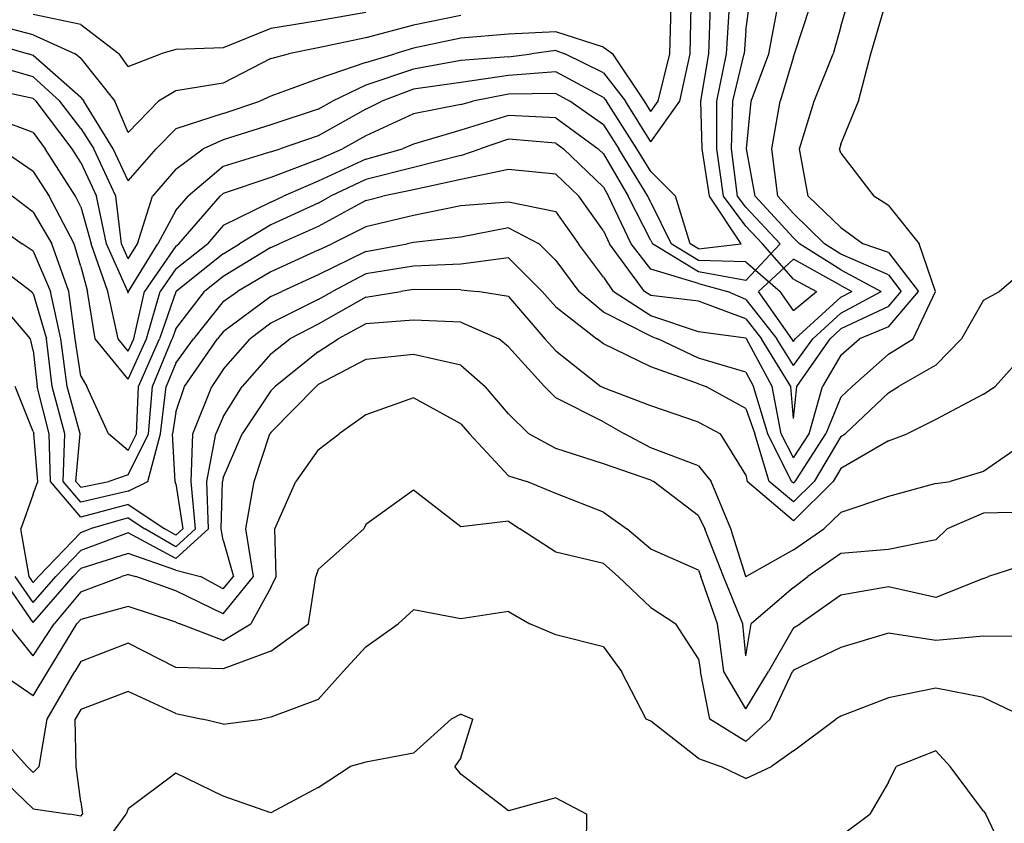
# Model space of a CAD drawing. Extents: x 1627044 to 1639762, y 277292 to 291364.
# Drawn here: x 1636593 to 1637111, y 286870 to 287293 of the extents above; entities that cross this region are included whole.
import ezdxf

# ---------------------------------------------------------------- set-up
doc = ezdxf.new("R2010")
doc.units = 0
doc.header["$LTSCALE"] = 200
doc.header["$MEASUREMENT"] = 0
for name, color, linetype in [('1258.000000', 63, 'CONTINUOUS'), ('1260.000000', 57, 'CONTINUOUS'), ('1262.000000', 53, 'CONTINUOUS'), ('1264.000000', 47, 'CONTINUOUS'), ('1266.000000', 43, 'CONTINUOUS'), ('1268.000000', 37, 'CONTINUOUS'), ('1270.000000', 33, 'CONTINUOUS'), ('1272.000000', 27, 'CONTINUOUS'), ('1274.000000', 23, 'CONTINUOUS'), ('1276.000000', 17, 'CONTINUOUS'), ('1278.000000', 13, 'CONTINUOUS'), ('1280.000000', 246, 'CONTINUOUS'), ('1282.000000', 242, 'CONTINUOUS'), ('1284.000000', 236, 'CONTINUOUS'), ('1286.000000', 232, 'CONTINUOUS'), ('1288.000000', 226, 'CONTINUOUS'), ('1290.000000', 222, 'CONTINUOUS'), ('1292.000000', 216, 'CONTINUOUS'), ('1294.000000', 212, 'CONTINUOUS')]:
    doc.layers.add(name, color=color, linetype=linetype)

msp = doc.modelspace()

# ---------------------------------------------------------------- linework, layer by layer
at = {"layer": '1258.000000'}
for p, q in [((1636775, 287296.74, 1258), (1636750, 287292.35, 1258)), ((1636625, 287290.44, 1258), (1636600, 287295.6, 1258)), ((1636750, 287292.35, 1258), (1636725, 287288.35, 1258)), ((1636625, 287290.44, 1258), (1636645.26, 287275, 1258)), ((1636725, 287288.35, 1258), (1636700, 287278.06, 1258)), ((1636675, 287277.21, 1258), (1636667.04, 287275, 1258)), ((1636700, 287278.06, 1258), (1636675, 287277.21, 1258)), ((1636650, 287268.32, 1258), (1636645.26, 287275, 1258)), ((1636650, 287268.32, 1258), (1636667.04, 287275, 1258))]:
    msp.add_line(p, q, dxfattribs=at)
at = {"layer": '1260.000000'}
for p, q in [((1636600, 287284.9, 1260), (1636575, 287291.44, 1260)), ((1636825, 287295.13, 1260), (1636800, 287290.06, 1260)), ((1636800, 287290.06, 1260), (1636775, 287283.32, 1260)), ((1636600, 287284.9, 1260), (1636622.07, 287275, 1260)), ((1636775, 287283.32, 1260), (1636750, 287278.04, 1260)), ((1636750, 287278.04, 1260), (1636734.32, 287275, 1260)), ((1636625, 287272.48, 1260), (1636622.07, 287275, 1260)), ((1636625, 287272.48, 1260), (1636642.88, 287250, 1260)), ((1636725, 287272.5, 1260), (1636700, 287259.55, 1260)), ((1636725, 287272.5, 1260), (1636734.32, 287275, 1260)), ((1636675, 287255.42, 1260), (1636665.9, 287250, 1260)), ((1636700, 287259.55, 1260), (1636675, 287255.42, 1260)), ((1636650, 287233.55, 1260), (1636642.88, 287250, 1260)), ((1636650, 287233.55, 1260), (1636665.9, 287250, 1260))]:
    msp.add_line(p, q, dxfattribs=at)
at = {"layer": '1262.000000'}
for p, q in [((1636935.02, 287275, 1262), (1636935.6, 287300, 1262)), ((1636875, 287286.53, 1262), (1636850, 287285.29, 1262)), ((1636900, 287278.46, 1262), (1636875, 287286.53, 1262)), ((1636575, 287281.34, 1262), (1636597.36, 287275, 1262)), ((1636825, 287283.2, 1262), (1636800, 287277.94, 1262)), ((1636850, 287285.29, 1262), (1636825, 287283.2, 1262)), ((1636800, 287277.94, 1262), (1636790.26, 287275, 1262)), ((1636900, 287278.46, 1262), (1636904.9, 287275, 1262)), ((1636600, 287274.16, 1262), (1636597.36, 287275, 1262)), ((1636625, 287252.02, 1262), (1636600, 287274.16, 1262)), ((1636775, 287270.44, 1262), (1636790.26, 287275, 1262)), ((1636921.62, 287250, 1262), (1636904.9, 287275, 1262)), ((1636928.86, 287250, 1262), (1636935.02, 287275, 1262)), ((1636775, 287270.44, 1262), (1636750, 287261.79, 1262)), ((1636750, 287261.79, 1262), (1636725, 287252.75, 1262)), ((1636625, 287252.02, 1262), (1636626.61, 287250, 1262)), ((1636642.1, 287225, 1262), (1636626.61, 287250, 1262)), ((1636700, 287243.54, 1262), (1636719.25, 287250, 1262)), ((1636725, 287252.75, 1262), (1636719.25, 287250, 1262)), ((1636925, 287244.64, 1262), (1636921.62, 287250, 1262)), ((1636925, 287244.64, 1262), (1636928.86, 287250, 1262)), ((1636700, 287243.54, 1262), (1636675, 287235.44, 1262)), ((1636675, 287235.44, 1262), (1636664.74, 287225, 1262)), ((1636650, 287208.07, 1262), (1636642.1, 287225, 1262)), ((1636650, 287208.07, 1262), (1636664.74, 287225, 1262))]:
    msp.add_line(p, q, dxfattribs=at)
at = {"layer": '1264.000000'}
for p, q in [((1636945.62, 287275, 1264), (1636946.28, 287300, 1264)), ((1636875, 287276.74, 1264), (1636862.1, 287275, 1264)), ((1636875, 287276.74, 1264), (1636879.68, 287275, 1264)), ((1636825, 287271.41, 1264), (1636800, 287266.93, 1264)), ((1636850, 287273.37, 1264), (1636825, 287271.41, 1264)), ((1636850, 287273.37, 1264), (1636862.1, 287275, 1264)), ((1636900, 287265.02, 1264), (1636879.68, 287275, 1264)), ((1636940.31, 287250, 1264), (1636945.62, 287275, 1264)), ((1636600, 287262.82, 1264), (1636575, 287270.07, 1264)), ((1636800, 287266.93, 1264), (1636775, 287258.44, 1264)), ((1636600, 287262.82, 1264), (1636613.91, 287250, 1264)), ((1636900, 287265.02, 1264), (1636911.61, 287250, 1264)), ((1636775, 287258.44, 1264), (1636757.42, 287250, 1264)), ((1636625, 287235.68, 1264), (1636613.91, 287250, 1264)), ((1636750, 287245.86, 1264), (1636757.42, 287250, 1264)), ((1636925, 287228.73, 1264), (1636911.61, 287250, 1264)), ((1636925, 287228.73, 1264), (1636940.31, 287250, 1264)), ((1636750, 287245.86, 1264), (1636725, 287237.64, 1264)), ((1636625, 287235.68, 1264), (1636631.87, 287225, 1264)), ((1636725, 287237.64, 1264), (1636700, 287229.69, 1264)), ((1636700, 287229.69, 1264), (1636689.44, 287225, 1264)), ((1636643.51, 287200, 1264), (1636631.87, 287225, 1264)), ((1636675, 287214.28, 1264), (1636689.44, 287225, 1264)), ((1636675, 287214.28, 1264), (1636662.66, 287200, 1264)), ((1636646.44, 287175, 1264), (1636643.51, 287200, 1264)), ((1636654.79, 287175, 1264), (1636662.66, 287200, 1264)), ((1636650, 287167.15, 1264), (1636646.44, 287175, 1264)), ((1636650, 287167.15, 1264), (1636654.79, 287175, 1264))]:
    msp.add_line(p, q, dxfattribs=at)
at = {"layer": '1266.000000'}
for p, q in [((1636955.45, 287275, 1266), (1636956.43, 287300, 1266)), ((1636951.29, 287250, 1266), (1636955.45, 287275, 1266)), ((1636875, 287265.53, 1266), (1636850, 287263.59, 1266)), ((1636900, 287252.06, 1266), (1636875, 287265.53, 1266)), ((1636850, 287263.59, 1266), (1636825, 287259.95, 1266)), ((1636600, 287251.48, 1266), (1636575, 287256.85, 1266)), ((1636800, 287256.28, 1266), (1636783.37, 287250, 1266)), ((1636825, 287259.95, 1266), (1636800, 287256.28, 1266)), ((1636600, 287251.48, 1266), (1636601.61, 287250, 1266)), ((1636620.39, 287225, 1266), (1636601.61, 287250, 1266)), ((1636775, 287245.84, 1266), (1636783.37, 287250, 1266)), ((1636900, 287252.06, 1266), (1636901.59, 287250, 1266)), ((1636917.67, 287225, 1266), (1636901.59, 287250, 1266)), ((1636951.99, 287225, 1266), (1636951.29, 287250, 1266)), ((1636775, 287245.84, 1266), (1636750, 287231.89, 1266)), ((1636750, 287231.89, 1266), (1636729.86, 287225, 1266)), ((1636625, 287217.75, 1266), (1636620.39, 287225, 1266)), ((1636725, 287223.4, 1266), (1636729.86, 287225, 1266)), ((1636925, 287213.07, 1266), (1636917.67, 287225, 1266)), ((1636955.8, 287200, 1266), (1636951.99, 287225, 1266)), ((1636725, 287223.4, 1266), (1636700, 287215.61, 1266)), ((1636625, 287217.75, 1266), (1636633.24, 287200, 1266)), ((1636700, 287215.61, 1266), (1636681.47, 287200, 1266)), ((1636925, 287213.07, 1266), (1636937.94, 287200, 1266)), ((1636638.5, 287175, 1266), (1636633.24, 287200, 1266)), ((1636675, 287192.46, 1266), (1636681.47, 287200, 1266)), ((1636945.64, 287175, 1266), (1636937.94, 287200, 1266)), ((1636972.49, 287175, 1266), (1636955.8, 287200, 1266)), ((1636675, 287192.46, 1266), (1636665.48, 287175, 1266)), ((1636649.76, 287150, 1266), (1636638.5, 287175, 1266)), ((1636650.19, 287150, 1266), (1636665.48, 287175, 1266)), ((1636950, 287172.32, 1266), (1636945.64, 287175, 1266)), ((1636950, 287172.32, 1266), (1636972.49, 287175, 1266)), ((1636650, 287149.04, 1266), (1636649.76, 287150, 1266)), ((1636650, 287149.04, 1266), (1636650.19, 287150, 1266))]:
    msp.add_line(p, q, dxfattribs=at)
at = {"layer": '1268.000000'}
for p, q in [((1636964.72, 287275, 1268), (1636966.29, 287300, 1268)), ((1636959.71, 287250, 1268), (1636964.72, 287275, 1268)), ((1636825, 287248.22, 1268), (1636831.34, 287250, 1268)), ((1636850, 287253.81, 1268), (1636831.34, 287250, 1268)), ((1636875, 287254.01, 1268), (1636850, 287253.81, 1268)), ((1636875, 287254.01, 1268), (1636882.32, 287250, 1268)), ((1636900, 287237.54, 1268), (1636882.32, 287250, 1268)), ((1636959.73, 287225, 1268), (1636959.71, 287250, 1268)), ((1636825, 287248.22, 1268), (1636800, 287243.42, 1268)), ((1636600, 287233.53, 1268), (1636575, 287242.95, 1268)), ((1636800, 287243.42, 1268), (1636775, 287231.81, 1268)), ((1636900, 287237.54, 1268), (1636908.1, 287225, 1268)), ((1636600, 287233.53, 1268), (1636606.33, 287225, 1268)), ((1636775, 287231.81, 1268), (1636762.76, 287225, 1268)), ((1636622.25, 287200, 1268), (1636606.33, 287225, 1268)), ((1636750, 287219.28, 1268), (1636762.76, 287225, 1268)), ((1636923.34, 287200, 1268), (1636908.1, 287225, 1268)), ((1636963.21, 287200, 1268), (1636959.73, 287225, 1268)), ((1636750, 287219.28, 1268), (1636725, 287209.97, 1268)), ((1636725, 287209.97, 1268), (1636700, 287201.44, 1268)), ((1636625, 287194.49, 1268), (1636622.25, 287200, 1268)), ((1636676.64, 287175, 1268), (1636698.3, 287200, 1268)), ((1636700, 287201.44, 1268), (1636698.3, 287200, 1268)), ((1636925, 287196.77, 1268), (1636923.34, 287200, 1268)), ((1636975, 287184.36, 1268), (1636963.21, 287200, 1268)), ((1636625, 287194.49, 1268), (1636630.55, 287175, 1268)), ((1636925, 287196.77, 1268), (1636935.75, 287175, 1268)), ((1636975, 287184.36, 1268), (1636983.76, 287175, 1268)), ((1636639.15, 287150, 1268), (1636630.55, 287175, 1268)), ((1636675, 287173.69, 1268), (1636658.5, 287150, 1268)), ((1636675, 287173.69, 1268), (1636676.64, 287175, 1268)), ((1636950, 287166.25, 1268), (1636935.75, 287175, 1268)), ((1637000, 287156.35, 1268), (1636983.76, 287175, 1268)), ((1636975, 287165.58, 1268), (1636950, 287166.25, 1268)), ((1636975, 287165.58, 1268), (1636993.1, 287150, 1268)), ((1637000, 287156.35, 1268), (1637012.17, 287150, 1268)), ((1636644.71, 287125, 1268), (1636639.15, 287150, 1268)), ((1636652.92, 287125, 1268), (1636658.5, 287150, 1268)), ((1637000, 287139.98, 1268), (1636993.1, 287150, 1268)), ((1637000, 287139.98, 1268), (1637012.17, 287150, 1268)), ((1636650, 287118.59, 1268), (1636644.71, 287125, 1268)), ((1636650, 287118.59, 1268), (1636652.92, 287125, 1268))]:
    msp.add_line(p, q, dxfattribs=at)
at = {"layer": '1270.000000'}
for p, q in [((1636975, 287287.02, 1270), (1636976.76, 287300, 1270)), ((1636975, 287287.02, 1270), (1636974, 287275, 1270)), ((1636968.13, 287250, 1270), (1636974, 287275, 1270)), ((1636967.46, 287225, 1270), (1636968.13, 287250, 1270)), ((1636850, 287242.45, 1270), (1636825, 287234.72, 1270)), ((1636875, 287241.28, 1270), (1636850, 287242.45, 1270)), ((1636875, 287241.28, 1270), (1636897.19, 287225, 1270)), ((1636825, 287234.72, 1270), (1636800, 287227.41, 1270)), ((1636600, 287212.97, 1270), (1636582.33, 287225, 1270)), ((1636775, 287219.53, 1270), (1636794.33, 287225, 1270)), ((1636800, 287227.41, 1270), (1636794.33, 287225, 1270)), ((1636900, 287222.3, 1270), (1636897.19, 287225, 1270)), ((1636970.63, 287200, 1270), (1636967.46, 287225, 1270)), ((1636775, 287219.53, 1270), (1636750, 287207.99, 1270)), ((1636900, 287222.3, 1270), (1636913.06, 287200, 1270)), ((1636600, 287212.97, 1270), (1636608.28, 287200, 1270)), ((1636750, 287207.99, 1270), (1636731.68, 287200, 1270)), ((1636621.45, 287175, 1270), (1636608.28, 287200, 1270)), ((1636725, 287196.94, 1270), (1636731.68, 287200, 1270)), ((1636925, 287176.75, 1270), (1636913.06, 287200, 1270)), ((1636975, 287194.2, 1270), (1636970.63, 287200, 1270)), ((1636725, 287196.94, 1270), (1636700, 287184.6, 1270)), ((1636975, 287194.2, 1270), (1636992.98, 287175, 1270)), ((1636700, 287184.6, 1270), (1636691.61, 287175, 1270)), ((1636625, 287163.11, 1270), (1636621.45, 287175, 1270)), ((1636675, 287161.76, 1270), (1636691.61, 287175, 1270)), ((1636925, 287176.75, 1270), (1636925.86, 287175, 1270)), ((1636950, 287160.18, 1270), (1636925.86, 287175, 1270)), ((1636975, 287155.67, 1270), (1636992.98, 287175, 1270)), ((1637000, 287166.93, 1270), (1636981.59, 287150, 1270)), ((1637025, 287153.05, 1270), (1637000, 287166.93, 1270)), ((1636625, 287163.11, 1270), (1636628.53, 287150, 1270)), ((1636675, 287161.76, 1270), (1636666.81, 287150, 1270)), ((1636975, 287155.67, 1270), (1636950, 287160.18, 1270)), ((1637025, 287153.05, 1270), (1637030.69, 287150, 1270)), ((1636632.53, 287125, 1270), (1636628.53, 287150, 1270)), ((1636659.66, 287125, 1270), (1636666.81, 287150, 1270)), ((1636999.18, 287125, 1270), (1636981.59, 287150, 1270)), ((1637025, 287146.92, 1270), (1637000.95, 287125, 1270)), ((1637025, 287146.92, 1270), (1637030.69, 287150, 1270)), ((1636650, 287103.83, 1270), (1636632.53, 287125, 1270)), ((1636650, 287103.83, 1270), (1636659.66, 287125, 1270)), ((1637000, 287123.69, 1270), (1636999.18, 287125, 1270)), ((1637000, 287123.69, 1270), (1637000.95, 287125, 1270))]:
    msp.add_line(p, q, dxfattribs=at)
at = {"layer": '1272.000000'}
for p, q in [((1636986.99, 287275, 1272), (1636991.84, 287300, 1272)), ((1636977.8, 287250, 1272), (1636986.99, 287275, 1272)), ((1636975.35, 287225, 1272), (1636977.8, 287250, 1272)), ((1636850, 287230.08, 1272), (1636835.12, 287225, 1272)), ((1636875, 287227.9, 1272), (1636850, 287230.08, 1272)), ((1636825, 287221.45, 1272), (1636835.12, 287225, 1272)), ((1636875, 287227.9, 1272), (1636878.95, 287225, 1272)), ((1636900, 287204.75, 1272), (1636878.95, 287225, 1272)), ((1636979.88, 287200, 1272), (1636975.35, 287225, 1272)), ((1636825, 287221.45, 1272), (1636800, 287215.08, 1272)), ((1636800, 287215.08, 1272), (1636775, 287208.89, 1272)), ((1636775, 287208.89, 1272), (1636756.49, 287200, 1272)), ((1636900, 287204.75, 1272), (1636902.78, 287200, 1272)), ((1636600, 287191.73, 1272), (1636588.86, 287200, 1272)), ((1636750, 287196.4, 1272), (1636756.49, 287200, 1272)), ((1636914.58, 287175, 1272), (1636902.78, 287200, 1272)), ((1637000, 287178.08, 1272), (1636979.88, 287200, 1272)), ((1636750, 287196.4, 1272), (1636725, 287185.05, 1272)), ((1636600, 287191.73, 1272), (1636609.69, 287175, 1272)), ((1636725, 287185.05, 1272), (1636708.55, 287175, 1272)), ((1637000, 287178.08, 1272), (1637003.16, 287175, 1272)), ((1636618.64, 287150, 1272), (1636609.69, 287175, 1272)), ((1636700, 287169.77, 1272), (1636708.55, 287175, 1272)), ((1636925, 287161.66, 1272), (1636914.58, 287175, 1272)), ((1637025, 287161.35, 1272), (1637003.16, 287175, 1272)), ((1636700, 287169.77, 1272), (1636675.22, 287150, 1272)), ((1636950, 287154.11, 1272), (1636925, 287161.66, 1272)), ((1637025, 287161.35, 1272), (1637046.13, 287150, 1272)), ((1636950, 287154.11, 1272), (1636965.32, 287150, 1272)), ((1636622.11, 287125, 1272), (1636618.64, 287150, 1272)), ((1636675, 287149.72, 1272), (1636666.4, 287125, 1272)), ((1636675, 287149.72, 1272), (1636675.22, 287150, 1272)), ((1636975, 287145.65, 1272), (1636965.32, 287150, 1272)), ((1637025, 287138.55, 1272), (1637046.13, 287150, 1272)), ((1636975, 287145.65, 1272), (1636991.2, 287125, 1272)), ((1637025, 287138.55, 1272), (1637010.13, 287125, 1272)), ((1636625, 287105.43, 1272), (1636622.11, 287125, 1272)), ((1636655.4, 287100, 1272), (1636666.4, 287125, 1272)), ((1637000, 287110.98, 1272), (1636991.2, 287125, 1272)), ((1637000, 287110.98, 1272), (1637010.13, 287125, 1272)), ((1636625, 287105.43, 1272), (1636628.12, 287100, 1272)), ((1636639.67, 287075, 1272), (1636628.12, 287100, 1272)), ((1636654.29, 287075, 1272), (1636655.4, 287100, 1272)), ((1636650, 287066.32, 1272), (1636639.67, 287075, 1272)), ((1636650, 287066.32, 1272), (1636654.29, 287075, 1272))]:
    msp.add_line(p, q, dxfattribs=at)
at = {"layer": '1274.000000'}
for p, q in [((1637000.64, 287275, 1274), (1637008.77, 287300, 1274)), ((1637000, 287273.39, 1274), (1636993, 287250, 1274)), ((1637000, 287273.39, 1274), (1637000.64, 287275, 1274)), ((1636988.69, 287225, 1274), (1636993, 287250, 1274)), ((1636991.76, 287200, 1274), (1636988.69, 287225, 1274)), ((1636850, 287214.16, 1274), (1636825, 287208.76, 1274)), ((1636875, 287211.64, 1274), (1636850, 287214.16, 1274)), ((1636825, 287208.76, 1274), (1636800, 287203.41, 1274)), ((1636875, 287211.64, 1274), (1636887.08, 287200, 1274)), ((1636800, 287203.41, 1274), (1636784.02, 287200, 1274)), ((1636775, 287197.74, 1274), (1636784.02, 287200, 1274)), ((1636900, 287181.88, 1274), (1636887.08, 287200, 1274)), ((1637000, 287191.03, 1274), (1636991.76, 287200, 1274)), ((1636775, 287197.74, 1274), (1636750, 287184.12, 1274)), ((1636575, 287188.54, 1274), (1636594.21, 287175, 1274)), ((1637000, 287191.03, 1274), (1637016.42, 287175, 1274)), ((1636750, 287184.12, 1274), (1636729.31, 287175, 1274)), ((1636900, 287181.88, 1274), (1636903.16, 287175, 1274)), ((1636600, 287171.12, 1274), (1636594.21, 287175, 1274)), ((1636725, 287173.02, 1274), (1636700, 287157.86, 1274)), ((1636725, 287173.02, 1274), (1636729.31, 287175, 1274)), ((1636921.66, 287150, 1274), (1636903.16, 287175, 1274)), ((1637025, 287169.64, 1274), (1637016.42, 287175, 1274)), ((1636600, 287171.12, 1274), (1636609.11, 287150, 1274)), ((1637050, 287158.74, 1274), (1637025, 287169.64, 1274)), ((1636700, 287157.86, 1274), (1636690.15, 287150, 1274)), ((1637050, 287158.74, 1274), (1637056.74, 287150, 1274)), ((1636614.52, 287125, 1274), (1636609.11, 287150, 1274)), ((1636675, 287130.36, 1274), (1636690.15, 287150, 1274)), ((1636925, 287147.84, 1274), (1636921.66, 287150, 1274)), ((1636950, 287144.82, 1274), (1636925, 287147.84, 1274)), ((1637050, 287141.98, 1274), (1637056.74, 287150, 1274)), ((1636975, 287135.49, 1274), (1636950, 287144.82, 1274)), ((1637050, 287141.98, 1274), (1637025, 287130.19, 1274)), ((1636975, 287135.49, 1274), (1636983.23, 287125, 1274)), ((1636675, 287130.36, 1274), (1636673.14, 287125, 1274)), ((1637025, 287130.19, 1274), (1637019.31, 287125, 1274)), ((1636617.92, 287100, 1274), (1636614.52, 287125, 1274)), ((1636662.69, 287100, 1274), (1636673.14, 287125, 1274)), ((1636998.67, 287100, 1274), (1636983.23, 287125, 1274)), ((1637001.82, 287100, 1274), (1637019.31, 287125, 1274)), ((1636624.67, 287075, 1274), (1636617.92, 287100, 1274)), ((1636660.64, 287075, 1274), (1636662.69, 287100, 1274)), ((1637000, 287083.08, 1274), (1636998.67, 287100, 1274)), ((1637000, 287083.08, 1274), (1637001.82, 287100, 1274)), ((1636622.37, 287050, 1274), (1636624.67, 287075, 1274)), ((1636650, 287053.49, 1274), (1636660.64, 287075, 1274)), ((1636650, 287053.49, 1274), (1636639.78, 287050, 1274)), ((1636625, 287046.92, 1274), (1636622.37, 287050, 1274)), ((1636625, 287046.92, 1274), (1636639.78, 287050, 1274))]:
    msp.add_line(p, q, dxfattribs=at)
at = {"layer": '1276.000000'}
for p, q in [((1637025, 287289.29, 1276), (1637028.03, 287300, 1276)), ((1637025, 287289.29, 1276), (1637020.92, 287275, 1276)), ((1637010.97, 287250, 1276), (1637020.92, 287275, 1276)), ((1637003.21, 287225, 1276), (1637010.97, 287250, 1276)), ((1637007.79, 287200, 1276), (1637003.21, 287225, 1276)), ((1637025, 287183.56, 1276), (1637007.79, 287200, 1276)), ((1636825, 287194.93, 1276), (1636800, 287189.94, 1276)), ((1636850, 287196.89, 1276), (1636825, 287194.93, 1276)), ((1636875, 287191.83, 1276), (1636850, 287196.89, 1276)), ((1636800, 287189.94, 1276), (1636775, 287183.99, 1276)), ((1636875, 287191.83, 1276), (1636886.87, 287175, 1276)), ((1636775, 287183.99, 1276), (1636757.06, 287175, 1276)), ((1637025, 287183.56, 1276), (1637036.79, 287175, 1276)), ((1636750, 287171.66, 1276), (1636757.06, 287175, 1276)), ((1636900, 287157.49, 1276), (1636886.87, 287175, 1276)), ((1637050, 287170.39, 1276), (1637036.79, 287175, 1276)), ((1636575, 287168.15, 1276), (1636599.04, 287150, 1276)), ((1636750, 287171.66, 1276), (1636725, 287160.25, 1276)), ((1637050, 287170.39, 1276), (1637065.74, 287150, 1276)), ((1636725, 287160.25, 1276), (1636707.44, 287150, 1276)), ((1636900, 287157.49, 1276), (1636905.12, 287150, 1276)), ((1636600, 287148.84, 1276), (1636599.04, 287150, 1276)), ((1636600, 287148.84, 1276), (1636606.93, 287125, 1276)), ((1636700, 287144.6, 1276), (1636707.44, 287150, 1276)), ((1636925, 287137.14, 1276), (1636905.12, 287150, 1276)), ((1637050, 287131.29, 1276), (1637065.74, 287150, 1276)), ((1636700, 287144.6, 1276), (1636684.24, 287125, 1276)), ((1636950, 287128.77, 1276), (1636925, 287137.14, 1276)), ((1637050, 287131.29, 1276), (1637034.82, 287125, 1276)), ((1636975, 287125.33, 1276), (1636950, 287128.77, 1276)), ((1636610.01, 287100, 1276), (1636606.93, 287125, 1276)), ((1636675, 287112.19, 1276), (1636684.24, 287125, 1276)), ((1636975, 287125.33, 1276), (1636975.26, 287125, 1276)), ((1636988.87, 287100, 1276), (1636975.26, 287125, 1276)), ((1637025, 287116.44, 1276), (1637034.82, 287125, 1276)), ((1637025, 287116.44, 1276), (1637015.22, 287100, 1276)), ((1636675, 287112.19, 1276), (1636669.98, 287100, 1276)), ((1636616.56, 287075, 1276), (1636610.01, 287100, 1276)), ((1636666.99, 287075, 1276), (1636669.98, 287100, 1276)), ((1636993.51, 287075, 1276), (1636988.87, 287100, 1276)), ((1637008.21, 287075, 1276), (1637015.22, 287100, 1276)), ((1636615.69, 287050, 1276), (1636616.56, 287075, 1276)), ((1636660.37, 287050, 1276), (1636666.99, 287075, 1276)), ((1637000, 287062.36, 1276), (1636993.51, 287075, 1276)), ((1637000, 287062.36, 1276), (1637008.21, 287075, 1276)), ((1636625, 287039.09, 1276), (1636615.69, 287050, 1276)), ((1636650, 287044.87, 1276), (1636660.37, 287050, 1276)), ((1636650, 287044.87, 1276), (1636625, 287039.09, 1276))]:
    msp.add_line(p, q, dxfattribs=at)
at = {"layer": '1278.000000'}
for p, q in [((1637040.74, 287275, 1278), (1637048.12, 287300, 1278)), ((1637034.33, 287250, 1278), (1637040.74, 287275, 1278)), ((1637025, 287227.38, 1278), (1637034.33, 287250, 1278)), ((1637025, 287227.38, 1278), (1637024.31, 287225, 1278)), ((1637025, 287222.7, 1278), (1637024.31, 287225, 1278)), ((1637025, 287222.7, 1278), (1637042.24, 287200, 1278)), ((1637050, 287195.17, 1278), (1637042.24, 287200, 1278)), ((1637050, 287195.17, 1278), (1637066.19, 287175, 1278)), ((1636850, 287183.47, 1278), (1636825, 287178.56, 1278)), ((1636850, 287183.47, 1278), (1636866.15, 287175, 1278)), ((1636825, 287178.56, 1278), (1636800, 287175.74, 1278)), ((1636775, 287170.93, 1278), (1636796.74, 287175, 1278)), ((1636800, 287175.74, 1278), (1636796.74, 287175, 1278)), ((1636875, 287166.26, 1278), (1636866.15, 287175, 1278)), ((1637074.73, 287150, 1278), (1637066.19, 287175, 1278)), ((1636775, 287170.93, 1278), (1636750, 287158.67, 1278)), ((1636875, 287166.26, 1278), (1636887.06, 287150, 1278)), ((1636750, 287158.67, 1278), (1636730.72, 287150, 1278)), ((1636598.61, 287125, 1278), (1636577.31, 287150, 1278)), ((1636725, 287147.23, 1278), (1636700, 287128.72, 1278)), ((1636725, 287147.23, 1278), (1636730.72, 287150, 1278)), ((1636900, 287139.04, 1278), (1636887.06, 287150, 1278)), ((1637063.1, 287125, 1278), (1637074.73, 287150, 1278)), ((1636925, 287126.44, 1278), (1636900, 287139.04, 1278)), ((1636700, 287128.72, 1278), (1636697.01, 287125, 1278)), ((1636925, 287126.44, 1278), (1636928.74, 287125, 1278)), ((1636600, 287118.82, 1278), (1636598.61, 287125, 1278)), ((1636679.51, 287100, 1278), (1636697.01, 287125, 1278)), ((1636950, 287114.77, 1278), (1636928.74, 287125, 1278)), ((1637050, 287116.94, 1278), (1637063.1, 287125, 1278)), ((1636600, 287118.82, 1278), (1636602.09, 287100, 1278)), ((1637050, 287116.94, 1278), (1637030.95, 287100, 1278)), ((1636975, 287107.51, 1278), (1636950, 287114.77, 1278)), ((1636975, 287107.51, 1278), (1636979.07, 287100, 1278)), ((1636608.45, 287075, 1278), (1636602.09, 287100, 1278)), ((1636675, 287086.39, 1278), (1636679.51, 287100, 1278)), ((1636986.57, 287075, 1278), (1636979.07, 287100, 1278)), ((1637025, 287094.3, 1278), (1637030.95, 287100, 1278)), ((1637025, 287094.3, 1278), (1637016.98, 287075, 1278)), ((1636675, 287086.39, 1278), (1636673.34, 287075, 1278)), ((1636609.01, 287050, 1278), (1636608.45, 287075, 1278)), ((1636674.61, 287050, 1278), (1636673.34, 287075, 1278)), ((1636999, 287050, 1278), (1636986.57, 287075, 1278)), ((1637000.86, 287050, 1278), (1637016.98, 287075, 1278)), ((1636625, 287031.26, 1278), (1636609.01, 287050, 1278)), ((1636675, 287048.81, 1278), (1636674.61, 287050, 1278)), ((1636675, 287048.81, 1278), (1636678.68, 287025, 1278)), ((1637000, 287049.15, 1278), (1636999, 287050, 1278)), ((1637000, 287049.15, 1278), (1637000.86, 287050, 1278)), ((1636650, 287037.82, 1278), (1636625, 287031.26, 1278)), ((1636650, 287037.82, 1278), (1636669.23, 287025, 1278)), ((1636675, 287021.67, 1278), (1636669.23, 287025, 1278)), ((1636675, 287021.67, 1278), (1636678.68, 287025, 1278))]:
    msp.add_line(p, q, dxfattribs=at)
at = {"layer": '1280.000000'}
for p, q in [((1636850, 287167.69, 1280), (1636825, 287164.37, 1280)), ((1636850, 287167.69, 1280), (1636867.86, 287150, 1280)), ((1636800, 287163.3, 1280), (1636775, 287159.18, 1280)), ((1636825, 287164.37, 1280), (1636800, 287163.3, 1280)), ((1637125, 287164.2, 1280), (1637108.39, 287150, 1280)), ((1636775, 287159.18, 1280), (1636757.45, 287150, 1280)), ((1636750, 287145.71, 1280), (1636757.45, 287150, 1280)), ((1636875, 287141.8, 1280), (1636867.86, 287150, 1280)), ((1637100, 287145.42, 1280), (1637108.39, 287150, 1280)), ((1636750, 287145.71, 1280), (1636725, 287133.28, 1280)), ((1636875, 287141.8, 1280), (1636896.6, 287125, 1280)), ((1637100, 287145.42, 1280), (1637088.36, 287125, 1280)), ((1636725, 287133.28, 1280), (1636714.09, 287125, 1280)), ((1636700, 287108.82, 1280), (1636714.09, 287125, 1280)), ((1636900, 287122.31, 1280), (1636896.6, 287125, 1280)), ((1636925, 287110.34, 1280), (1636900, 287122.31, 1280)), ((1637075, 287111.09, 1280), (1637088.36, 287125, 1280)), ((1636950, 287101.41, 1280), (1636925, 287110.34, 1280)), ((1637075, 287111.09, 1280), (1637055.29, 287100, 1280)), ((1636700, 287108.82, 1280), (1636693.97, 287100, 1280)), ((1636600, 287076.33, 1280), (1636590.47, 287100, 1280)), ((1636683.95, 287075, 1280), (1636693.97, 287100, 1280)), ((1636950, 287101.41, 1280), (1636953.83, 287100, 1280)), ((1636975, 287088.32, 1280), (1636953.83, 287100, 1280)), ((1637050, 287096.64, 1280), (1637055.29, 287100, 1280)), ((1637050, 287096.64, 1280), (1637027.27, 287075, 1280)), ((1636975, 287088.32, 1280), (1636979.63, 287075, 1280)), ((1636600, 287076.33, 1280), (1636600.34, 287075, 1280)), ((1636602.33, 287050, 1280), (1636600.34, 287075, 1280)), ((1636683.04, 287050, 1280), (1636683.95, 287075, 1280)), ((1636987.31, 287050, 1280), (1636979.63, 287075, 1280)), ((1637025, 287073.56, 1280), (1637027.27, 287075, 1280)), ((1637025, 287073.56, 1280), (1637010.91, 287050, 1280)), ((1636600, 287043.33, 1280), (1636602.33, 287050, 1280)), ((1636685.44, 287025, 1280), (1636683.04, 287050, 1280)), ((1637000, 287039.22, 1280), (1636987.31, 287050, 1280)), ((1637000, 287039.22, 1280), (1637010.91, 287050, 1280)), ((1636600, 287043.33, 1280), (1636593.53, 287025, 1280)), ((1636650, 287030.77, 1280), (1636629.93, 287025, 1280)), ((1636650, 287030.77, 1280), (1636658.66, 287025, 1280)), ((1636597.76, 287000, 1280), (1636593.53, 287025, 1280)), ((1636625, 287023.1, 1280), (1636602.81, 287000, 1280)), ((1636625, 287023.1, 1280), (1636629.93, 287025, 1280)), ((1636675, 287015.56, 1280), (1636658.66, 287025, 1280)), ((1636675, 287015.56, 1280), (1636685.44, 287025, 1280)), ((1636600, 286996.75, 1280), (1636597.76, 287000, 1280)), ((1636600, 286996.75, 1280), (1636602.81, 287000, 1280))]:
    msp.add_line(p, q, dxfattribs=at)
at = {"layer": '1282.000000'}
for p, q in [((1636775, 287146.93, 1282), (1636750, 287132.79, 1282)), ((1636775, 287146.93, 1282), (1636793.43, 287150, 1282)), ((1636800, 287150.96, 1282), (1636793.43, 287150, 1282)), ((1636825, 287150.79, 1282), (1636800, 287150.96, 1282)), ((1636825, 287150.79, 1282), (1636833.79, 287150, 1282)), ((1636850, 287147.25, 1282), (1636833.79, 287150, 1282)), ((1636850, 287147.25, 1282), (1636869.12, 287125, 1282)), ((1636750, 287132.79, 1282), (1636735.08, 287125, 1282)), ((1636725, 287117.2, 1282), (1636735.08, 287125, 1282)), ((1636875, 287118.72, 1282), (1636869.12, 287125, 1282)), ((1637125, 287121.12, 1282), (1637106.09, 287100, 1282)), ((1636725, 287117.2, 1282), (1636709.84, 287100, 1282)), ((1636875, 287118.72, 1282), (1636898.61, 287100, 1282)), ((1636700, 287083.97, 1282), (1636709.84, 287100, 1282)), ((1636900, 287099.16, 1282), (1636898.61, 287100, 1282)), ((1637100, 287095.88, 1282), (1637106.09, 287100, 1282)), ((1636925, 287089.82, 1282), (1636900, 287099.16, 1282)), ((1637100, 287095.88, 1282), (1637075, 287082.51, 1282)), ((1636950, 287081.09, 1282), (1636925, 287089.82, 1282)), ((1636700, 287083.97, 1282), (1636696.05, 287075, 1282)), ((1636950, 287081.09, 1282), (1636961.59, 287075, 1282)), ((1637075, 287082.51, 1282), (1637059.8, 287075, 1282)), ((1636691.3, 287050, 1282), (1636696.05, 287075, 1282)), ((1636975, 287053.47, 1282), (1636961.59, 287075, 1282)), ((1637050, 287071.33, 1282), (1637059.8, 287075, 1282)), ((1637050, 287071.33, 1282), (1637025, 287056.76, 1282)), ((1636975, 287053.47, 1282), (1636975.63, 287050, 1282)), ((1637025, 287056.76, 1282), (1637020.96, 287050, 1282)), ((1636692.2, 287025, 1282), (1636691.3, 287050, 1282)), ((1637000, 287029.29, 1282), (1636975.63, 287050, 1282)), ((1637000, 287029.29, 1282), (1637020.96, 287050, 1282)), ((1636650, 287023.01, 1282), (1636625, 287013.65, 1282)), ((1636675, 287009.44, 1282), (1636650, 287023.01, 1282)), ((1636675, 287009.44, 1282), (1636692.2, 287025, 1282)), ((1636625, 287013.65, 1282), (1636611.88, 287000, 1282)), ((1636600, 286986.25, 1282), (1636590.52, 287000, 1282)), ((1636600, 286986.25, 1282), (1636611.88, 287000, 1282))]:
    msp.add_line(p, q, dxfattribs=at)
at = {"layer": '1284.000000'}
for p, q in [((1636775, 287132.84, 1284), (1636760.41, 287125, 1284)), ((1636800, 287134.92, 1284), (1636775, 287132.84, 1284)), ((1636825, 287133.72, 1284), (1636800, 287134.92, 1284)), ((1636825, 287133.72, 1284), (1636845.02, 287125, 1284)), ((1636750, 287118.16, 1284), (1636760.41, 287125, 1284)), ((1636850, 287120.81, 1284), (1636845.02, 287125, 1284)), ((1636850, 287120.81, 1284), (1636868.96, 287100, 1284)), ((1636750, 287118.16, 1284), (1636727.22, 287100, 1284)), ((1636725, 287097.74, 1284), (1636727.22, 287100, 1284)), ((1636875, 287094, 1284), (1636868.96, 287100, 1284)), ((1636725, 287097.74, 1284), (1636709.87, 287075, 1284)), ((1636900, 287081.27, 1284), (1636875, 287094, 1284)), ((1636900, 287081.27, 1284), (1636911.2, 287075, 1284)), ((1636700, 287051.85, 1284), (1636709.87, 287075, 1284)), ((1636925, 287067.65, 1284), (1636911.2, 287075, 1284)), ((1637125, 287072.53, 1284), (1637100, 287055.27, 1284)), ((1636950, 287058.23, 1284), (1636925, 287067.65, 1284)), ((1636950, 287058.23, 1284), (1636956.74, 287050, 1284)), ((1637100, 287055.27, 1284), (1637082.44, 287050, 1284)), ((1636698.95, 287025, 1284), (1636699.56, 287050, 1284)), ((1636700, 287051.85, 1284), (1636699.56, 287050, 1284)), ((1636967.06, 287025, 1284), (1636956.74, 287050, 1284)), ((1637075, 287048.84, 1284), (1637050, 287042.1, 1284)), ((1637075, 287048.84, 1284), (1637082.44, 287050, 1284)), ((1637050, 287042.1, 1284), (1637025, 287033.69, 1284)), ((1637025, 287033.69, 1284), (1637016.02, 287025, 1284)), ((1636700, 287019.09, 1284), (1636698.95, 287025, 1284)), ((1636974.93, 287000, 1284), (1636967.06, 287025, 1284)), ((1637000, 287014.01, 1284), (1637016.02, 287025, 1284)), ((1636700, 287019.09, 1284), (1636705.29, 287000, 1284)), ((1636650, 287011.99, 1284), (1636625, 287004.21, 1284)), ((1636675, 287003.33, 1284), (1636650, 287011.99, 1284)), ((1637000, 287014.01, 1284), (1636975.2, 287000, 1284)), ((1636625, 287004.21, 1284), (1636620.96, 287000, 1284)), ((1636675, 287003.33, 1284), (1636688.03, 287000, 1284)), ((1636600, 286975.75, 1284), (1636583.28, 287000, 1284)), ((1636600, 286975.75, 1284), (1636620.96, 287000, 1284)), ((1636700, 286993.43, 1284), (1636688.03, 287000, 1284)), ((1636700, 286993.43, 1284), (1636705.29, 287000, 1284)), ((1636975, 286999.83, 1284), (1636974.93, 287000, 1284)), ((1636975, 286999.83, 1284), (1636975.2, 287000, 1284))]:
    msp.add_line(p, q, dxfattribs=at)
at = {"layer": '1286.000000'}
for p, q in [((1636800, 287116.71, 1286), (1636775, 287114.15, 1286)), ((1636825, 287111.2, 1286), (1636800, 287116.71, 1286)), ((1636775, 287114.15, 1286), (1636750, 287100.94, 1286)), ((1636825, 287111.2, 1286), (1636837.88, 287100, 1286)), ((1636725, 287075.74, 1286), (1636748.82, 287100, 1286)), ((1636750, 287100.94, 1286), (1636748.82, 287100, 1286)), ((1636850, 287085.63, 1286), (1636837.88, 287100, 1286)), ((1636850, 287085.63, 1286), (1636860.71, 287075, 1286)), ((1636716.2, 287050, 1286), (1636724.5, 287075, 1286)), ((1636725, 287075.74, 1286), (1636724.5, 287075, 1286)), ((1636875, 287067.4, 1286), (1636860.71, 287075, 1286)), ((1636900, 287059.25, 1286), (1636875, 287067.4, 1286)), ((1636925, 287050.63, 1286), (1636900, 287059.25, 1286)), ((1636711.82, 287025, 1286), (1636716.2, 287050, 1286)), ((1636925, 287050.63, 1286), (1636926.36, 287050, 1286)), ((1636950, 287031.86, 1286), (1636926.36, 287050, 1286)), ((1637100, 287033.23, 1286), (1637080.93, 287025, 1286)), ((1637125, 287033.89, 1286), (1637100, 287033.23, 1286)), ((1636950, 287031.86, 1286), (1636953.37, 287025, 1286)), ((1636715.83, 287000, 1286), (1636711.82, 287025, 1286)), ((1636963.13, 287000, 1286), (1636953.37, 287025, 1286)), ((1637075, 287019.19, 1286), (1637080.93, 287025, 1286)), ((1637075, 287019.19, 1286), (1637050, 287014.14, 1286)), ((1637025, 287012.08, 1286), (1637007.55, 287000, 1286)), ((1637050, 287014.14, 1286), (1637025, 287012.08, 1286)), ((1636625, 286991.95, 1286), (1636646.58, 287000, 1286)), ((1636650, 287000.97, 1286), (1636646.58, 287000, 1286)), ((1636650, 287000.97, 1286), (1636654.05, 287000, 1286)), ((1636675, 286992.47, 1286), (1636654.05, 287000, 1286)), ((1636700, 286980.31, 1286), (1636715.83, 287000, 1286)), ((1636973.46, 286975, 1286), (1636963.13, 287000, 1286)), ((1637000, 286994.16, 1286), (1637007.55, 287000, 1286)), ((1636625, 286991.95, 1286), (1636611.07, 286975, 1286)), ((1636700, 286980.31, 1286), (1636675, 286992.47, 1286)), ((1637000, 286994.16, 1286), (1636977.79, 286975, 1286)), ((1636600, 286958.29, 1286), (1636586.43, 286975, 1286)), ((1636600, 286958.29, 1286), (1636611.07, 286975, 1286)), ((1636975, 286958.15, 1286), (1636973.46, 286975, 1286)), ((1636975, 286958.15, 1286), (1636977.79, 286975, 1286))]:
    msp.add_line(p, q, dxfattribs=at)
at = {"layer": '1288.000000'}
for p, q in [((1636800, 287094.01, 1288), (1636775, 287084.95, 1288)), ((1636825, 287080.27, 1288), (1636800, 287094.01, 1288)), ((1636775, 287084.95, 1288), (1636760.98, 287075, 1288)), ((1636825, 287080.27, 1288), (1636829.54, 287075, 1288)), ((1636750, 287066.69, 1288), (1636760.98, 287075, 1288)), ((1636850, 287052.86, 1288), (1636829.54, 287075, 1288)), ((1636750, 287066.69, 1288), (1636738.15, 287050, 1288)), ((1636727.1, 287025, 1288), (1636738.15, 287050, 1288)), ((1636850, 287052.86, 1288), (1636859.74, 287050, 1288)), ((1636875, 287043.61, 1288), (1636859.74, 287050, 1288)), ((1636900, 287033.85, 1288), (1636875, 287043.61, 1288)), ((1636900, 287033.85, 1288), (1636912.35, 287025, 1288)), ((1636727.74, 287000, 1288), (1636727.1, 287025, 1288)), ((1636925, 287014.31, 1288), (1636912.35, 287025, 1288)), ((1636950, 287003.27, 1288), (1636925, 287014.31, 1288)), ((1637125, 287007.23, 1288), (1637102.62, 287000, 1288)), ((1636950, 287003.27, 1288), (1636951.34, 287000, 1288)), ((1636725, 286994.19, 1288), (1636727.74, 287000, 1288)), ((1636959.97, 286975, 1288), (1636951.34, 287000, 1288)), ((1637100, 286998.95, 1288), (1637075, 286989, 1288)), ((1637100, 286998.95, 1288), (1637102.62, 287000, 1288)), ((1636725, 286994.19, 1288), (1636714.47, 286975, 1288)), ((1637050, 286994.46, 1288), (1637025, 286990.22, 1288)), ((1637075, 286989, 1288), (1637050, 286994.46, 1288)), ((1637025, 286990.22, 1288), (1637003.6, 286975, 1288)), ((1636650, 286984.25, 1288), (1636625, 286977.44, 1288)), ((1636675, 286975.9, 1288), (1636650, 286984.25, 1288)), ((1636625, 286977.44, 1288), (1636623, 286975, 1288)), ((1636675, 286975.9, 1288), (1636677.09, 286975, 1288)), ((1636607.68, 286950, 1288), (1636623, 286975, 1288)), ((1636700, 286966.23, 1288), (1636677.09, 286975, 1288)), ((1636700, 286966.23, 1288), (1636714.47, 286975, 1288)), ((1636963.42, 286950, 1288), (1636959.97, 286975, 1288)), ((1637000, 286972.89, 1288), (1636986.95, 286950, 1288)), ((1637000, 286972.89, 1288), (1637003.6, 286975, 1288)), ((1636600, 286937.18, 1288), (1636581.15, 286950, 1288)), ((1636600, 286937.18, 1288), (1636607.68, 286950, 1288)), ((1636975, 286930.36, 1288), (1636963.42, 286950, 1288)), ((1636975, 286930.36, 1288), (1636986.95, 286950, 1288))]:
    msp.add_line(p, q, dxfattribs=at)
at = {"layer": '1290.000000'}
for p, q in [((1636800, 287045.44, 1290), (1636775, 287027.42, 1290)), ((1636825, 287026.08, 1290), (1636800, 287045.44, 1290)), ((1636775, 287027.42, 1290), (1636773.95, 287025, 1290)), ((1636850, 287029.14, 1290), (1636825, 287026.08, 1290)), ((1636850, 287029.14, 1290), (1636855.95, 287025, 1290)), ((1636750, 287003.7, 1290), (1636773.95, 287025, 1290)), ((1636875, 287012.79, 1290), (1636855.95, 287025, 1290)), ((1636900, 287006.73, 1290), (1636875, 287012.79, 1290)), ((1636900, 287006.73, 1290), (1636907.81, 287000, 1290)), ((1636750, 287003.7, 1290), (1636748.67, 287000, 1290)), ((1636744.82, 286975, 1290), (1636748.67, 287000, 1290)), ((1636925, 286983.75, 1290), (1636907.81, 287000, 1290)), ((1636925, 286983.75, 1290), (1636938.12, 286975, 1290)), ((1636725, 286960.77, 1290), (1636744.82, 286975, 1290)), ((1636950, 286956.64, 1290), (1636938.12, 286975, 1290)), ((1637050, 286970.17, 1290), (1637025, 286962.66, 1290)), ((1637075, 286966.24, 1290), (1637050, 286970.17, 1290)), ((1636650, 286964.86, 1290), (1636625, 286955.17, 1290)), ((1636675, 286952.14, 1290), (1636650, 286964.86, 1290)), ((1637100, 286968.66, 1290), (1637075, 286966.24, 1290)), ((1637125, 286968.42, 1290), (1637100, 286968.66, 1290)), ((1636725, 286960.77, 1290), (1636700, 286951.48, 1290)), ((1637025, 286962.66, 1290), (1637000, 286950.7, 1290)), ((1636625, 286955.17, 1290), (1636621.91, 286950, 1290)), ((1636950, 286956.64, 1290), (1636951.16, 286950, 1290)), ((1636607.23, 286925, 1290), (1636621.91, 286950, 1290)), ((1636700, 286951.48, 1290), (1636675, 286952.14, 1290)), ((1636955.98, 286925, 1290), (1636951.16, 286950, 1290)), ((1636987.85, 286925, 1290), (1636999.6, 286950, 1290)), ((1637000, 286950.7, 1290), (1636999.6, 286950, 1290)), ((1636575, 286924.06, 1290), (1636596.74, 286900, 1290)), ((1636603.18, 286900, 1290), (1636607.23, 286925, 1290)), ((1636975, 286913.17, 1290), (1636955.98, 286925, 1290)), ((1636975, 286913.17, 1290), (1636987.85, 286925, 1290)), ((1636600, 286896.87, 1290), (1636596.74, 286900, 1290)), ((1636600, 286896.87, 1290), (1636603.18, 286900, 1290))]:
    msp.add_line(p, q, dxfattribs=at)
at = {"layer": '1292.000000'}
for p, q in [((1636800, 286982.48, 1292), (1636791.99, 286975, 1292)), ((1636825, 286977.63, 1292), (1636800, 286982.48, 1292)), ((1636850, 286981.59, 1292), (1636825, 286977.63, 1292)), ((1636850, 286981.59, 1292), (1636861.38, 286975, 1292)), ((1636775, 286962.98, 1292), (1636791.99, 286975, 1292)), ((1636875, 286969.31, 1292), (1636861.38, 286975, 1292)), ((1636900, 286962.97, 1292), (1636875, 286969.31, 1292)), ((1636775, 286962.98, 1292), (1636763.01, 286950, 1292)), ((1636900, 286962.97, 1292), (1636909.59, 286950, 1292)), ((1636750, 286935.21, 1292), (1636763.01, 286950, 1292)), ((1636922.55, 286925, 1292), (1636909.59, 286950, 1292)), ((1636650, 286939.51, 1292), (1636625, 286930.06, 1292)), ((1636675, 286927.95, 1292), (1636650, 286939.51, 1292)), ((1637075, 286941.15, 1292), (1637050, 286936.17, 1292)), ((1637100, 286936.32, 1292), (1637075, 286941.15, 1292)), ((1636750, 286935.21, 1292), (1636725, 286925.96, 1292)), ((1637050, 286936.17, 1292), (1637025, 286926.5, 1292)), ((1637100, 286936.32, 1292), (1637123.68, 286925, 1292)), ((1636625, 286930.06, 1292), (1636622.05, 286925, 1292)), ((1636622.63, 286900, 1292), (1636622.05, 286925, 1292)), ((1636675, 286927.95, 1292), (1636688.99, 286925, 1292)), ((1636700, 286922.28, 1292), (1636688.99, 286925, 1292)), ((1636700, 286922.28, 1292), (1636720.19, 286925, 1292)), ((1636725, 286925.96, 1292), (1636720.19, 286925, 1292)), ((1636925, 286923.94, 1292), (1636922.55, 286925, 1292)), ((1636950, 286904.19, 1292), (1636925, 286923.94, 1292)), ((1637000, 286908.31, 1292), (1637022.36, 286925, 1292)), ((1637025, 286926.5, 1292), (1637022.36, 286925, 1292)), ((1637000, 286908.31, 1292), (1636988.5, 286900, 1292)), ((1636950, 286904.19, 1292), (1636961.74, 286900, 1292)), ((1636600, 286877.75, 1292), (1636576.8, 286900, 1292)), ((1636625, 286881.43, 1292), (1636622.63, 286900, 1292)), ((1636975, 286893.7, 1292), (1636961.74, 286900, 1292)), ((1636975, 286893.7, 1292), (1636988.5, 286900, 1292)), ((1636600, 286877.75, 1292), (1636619.32, 286875, 1292)), ((1636625, 286881.43, 1292), (1636625.96, 286875, 1292)), ((1636625, 286873.88, 1292), (1636619.32, 286875, 1292)), ((1636625, 286873.88, 1292), (1636625.96, 286875, 1292))]:
    msp.add_line(p, q, dxfattribs=at)
at = {"layer": '1294.000000'}
for p, q in [((1636800, 286906.99, 1294), (1636819.89, 286925, 1294)), ((1636825, 286927.59, 1294), (1636819.89, 286925, 1294)), ((1636825, 286927.59, 1294), (1636831.34, 286925, 1294)), ((1636825, 286904.5, 1294), (1636831.34, 286925, 1294)), ((1637075, 286908.25, 1294), (1637054.02, 286900, 1294)), ((1637075, 286908.25, 1294), (1637082.46, 286900, 1294)), ((1636800, 286906.99, 1294), (1636775, 286902.38, 1294)), ((1636825, 286904.5, 1294), (1636821.83, 286900, 1294)), ((1636750, 286888.99, 1294), (1636766.82, 286900, 1294)), ((1636775, 286902.38, 1294), (1636766.82, 286900, 1294)), ((1636825, 286896.03, 1294), (1636821.83, 286900, 1294)), ((1637050, 286891.79, 1294), (1637054.02, 286900, 1294)), ((1637100, 286876.49, 1294), (1637082.46, 286900, 1294)), ((1636675, 286896.52, 1294), (1636650, 286877.67, 1294)), ((1636700, 286884.44, 1294), (1636675, 286896.52, 1294)), ((1636850, 286876.77, 1294), (1636825, 286896.03, 1294)), ((1636750, 286888.99, 1294), (1636725, 286875.69, 1294)), ((1637050, 286891.79, 1294), (1637040.19, 286875, 1294)), ((1636725, 286875.69, 1294), (1636700, 286884.44, 1294)), ((1636875, 286883.59, 1294), (1636850, 286876.77, 1294)), ((1636875, 286883.59, 1294), (1636891.22, 286875, 1294)), ((1636650, 286877.67, 1294), (1636648.8, 286875, 1294)), ((1636630.81, 286850, 1294), (1636648.8, 286875, 1294)), ((1636890.97, 286850, 1294), (1636891.22, 286875, 1294)), ((1637025, 286863.6, 1294), (1637040.19, 286875, 1294)), ((1637100, 286876.49, 1294), (1637101.26, 286875, 1294)), ((1637113.17, 286850, 1294), (1637101.26, 286875, 1294))]:
    msp.add_line(p, q, dxfattribs=at)

doc.saveas('drawing.dxf')
